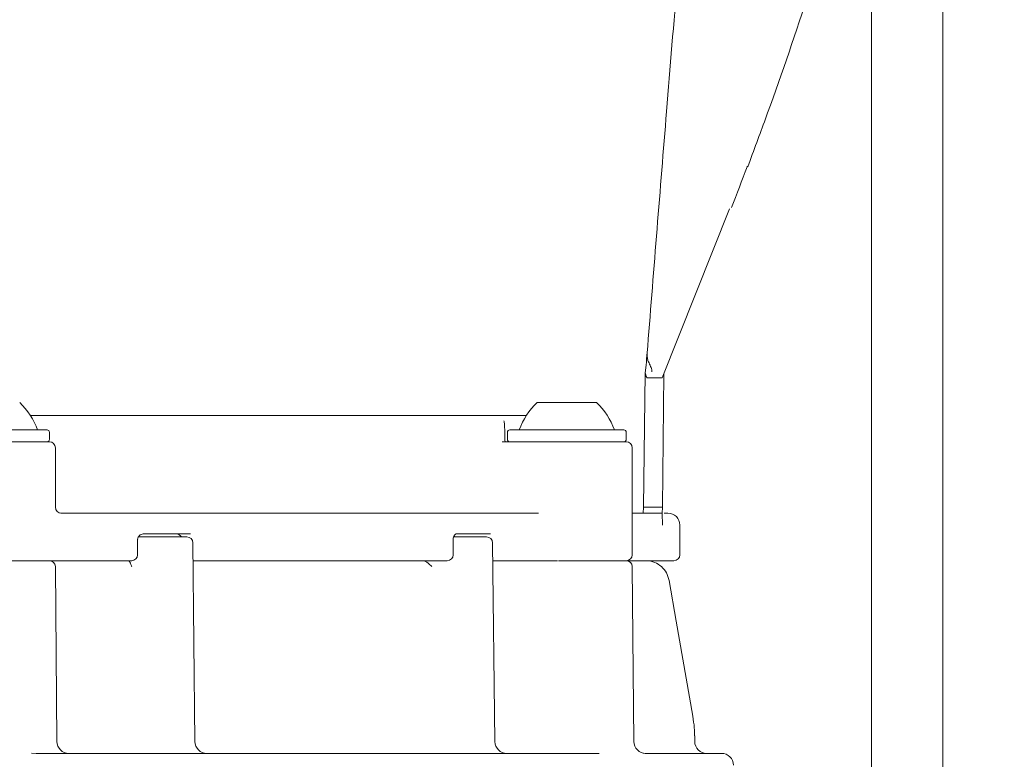
# Model space of a CAD drawing. Units: millimetres. Extents: x 940 to 2775, y 178 to 2124.
# Drawn here: x 1386 to 1469, y 1406 to 1468 of the extents above; entities that cross this region are included whole.
import ezdxf

# ---------------------------------------------------------------- set-up
doc = ezdxf.new("R2010")
doc.units = ezdxf.units.MM
doc.header["$LTSCALE"] = 8
doc.linetypes.add('SLD-Durchgehend', pattern=[0])
doc.layers.add('MAßLINIE_MAßZEICHNUNGEN', color=7, linetype='SLD-Durchgehend')
doc.styles.add('SLDTEXTSTYLE0', font='Opinion Pro')
doc.dimstyles.new('SLDDIMSTYLE0', dxfattribs={"dimtxt": 42.333333, "dimasz": 28, "dimexe": 0, "dimexo": 0.0625, "dimgap": 10.583333, "dimtad": 0, "dimdec": 0, "dimrnd": 1e-09, "dimzin": 12, "dimdsep": 46, "dimtxsty": 'SLDTEXTSTYLE0', "dimsah": 1, "dimcen": 0.09, "dimadec": 0, "dimazin": 3, "dimtfac": 1, "dimtdec": 0, "dimtofl": 0, "dimtmove": 0, "dimatfit": 3, "dimfxl": 0, "dimfrac": 2, "dimtolj": 1, "dimtzin": 12, "dimarcsym": 0})

# ---------------------------------------------------------------- blocks, each defined once
blk = doc.blocks.new('_D_1')
at = {"layer": 'MAßLINIE_MAßZEICHNUNGEN', "color": 7}
for p, q in [((1527.746, 1956.722), (1607.788, 1956.722)), ((1599.788, 1956.722), (1599.788, 1627.026)), ((1599.788, 1215.722), (1599.788, 1545.417)), ((1424.2, 1215.722), (1607.788, 1215.722))]:
    blk.add_line(p, q, dxfattribs=at)
for points in [[(1599.788, 1956.722), (1587.788, 1928.722), (1611.788, 1928.722)], [(1599.788, 1215.722), (1611.788, 1243.722), (1587.788, 1243.722)]]:
    blk.add_solid(points, dxfattribs=at)
at = {"layer": 'MAßLINIE_MAßZEICHNUNGEN', "color": 7, "insert": (1575.25, 1545.417), "char_height": 42.3333, "attachment_point": 1, "rotation": 90, "style": 'SLDTEXTSTYLE0'}
blk.add_mtext('741', dxfattribs=at)

msp = doc.modelspace()

# ---------------------------------------------------------------- linework, layer by layer
at = {"color": 7, "linetype": 'SLD-Durchgehend', "lineweight": 18}
for p, q in [((1457.369, 1936.722), (1457.369, 1403.622)), ((1463.369, 1403.622), (1463.369, 1936.722)), ((1446.934, 1456.088), (1446.92, 1456.057)), ((1446.971, 1456.04), (1447.173, 1456.587)), ((1439.794, 1438.296), (1445.437, 1452.502)), ((1438.508, 1440.442), (1438.563, 1440.969)), ((1438.355, 1438.721), (1438.202, 1427.422)), ((1438.355, 1438.721), (1438.43, 1439.371)), ((1439.794, 1438.296), (1438.563, 1438.296)), ((1439.932, 1438.643), (1439.813, 1427.422)), ((1429.264, 1436.222), (1431.764, 1436.222)), ((1431.764, 1436.222), (1434.264, 1436.222)), ((1386.674, 1435.122), (1425.986, 1435.122)), ((1425.986, 1435.122), (1426.066, 1435.122)), ((1428.078, 1435.122), (1426.066, 1435.122)), ((1428.078, 1435.122), (1428.357, 1435.122)), ((1378.467, 1433.922), (1388.067, 1433.922)), ((1388.267, 1433.122), (1388.267, 1433.722)), ((1426.764, 1433.722), (1426.764, 1433.122)), ((1426.964, 1433.922), (1436.564, 1433.922)), ((1436.764, 1433.122), (1436.764, 1433.722)), ((1378.267, 1432.922), (1388.267, 1432.922)), ((1426.917, 1432.922), (1436.764, 1432.922)), ((1388.767, 1427.422), (1388.767, 1432.422)), ((1437.264, 1423.422), (1437.264, 1432.422)), ((1438.183, 1426.922), (1438.202, 1427.422)), ((1438.202, 1427.422), (1439.813, 1427.422)), ((1439.813, 1427.422), (1439.794, 1426.922)), ((1389.227, 1426.922), (1429.379, 1426.922)), ((1437.264, 1426.922), (1438.183, 1426.922)), ((1438.183, 1426.922), (1438.183, 1426.922)), ((1439.794, 1426.922), (1438.183, 1426.922)), ((1439.797, 1425.922), (1439.794, 1426.922)), ((1439.95, 1426.922), (1440.267, 1426.922)), ((1441.267, 1423.422), (1441.267, 1425.922)), ((1395.682, 1423.422), (1395.682, 1424.672)), ((1395.752, 1424.922), (1396.225, 1424.922)), ((1400.12, 1425.172), (1396.159, 1425.172)), ((1396.826, 1424.922), (1399.466, 1424.922)), ((1399.463, 1424.922), (1399.373, 1424.922)), ((1422.212, 1423.422), (1422.212, 1424.672)), ((1425.349, 1425.172), (1422.45, 1425.172)), ((1422.951, 1424.922), (1424.883, 1424.922)), ((1400.502, 1407.711), (1400.325, 1424.427)), ((1425.725, 1407.71), (1425.521, 1424.428)), ((1378.438, 1422.922), (1387.907, 1422.922)), ((1388.74, 1422.922), (1387.942, 1422.922)), ((1395.182, 1422.922), (1388.74, 1422.922)), ((1388.9, 1407.713), (1388.771, 1422.426)), ((1401.074, 1422.922), (1400.341, 1422.922)), ((1421.712, 1422.922), (1401.074, 1422.922)), ((1426.025, 1422.922), (1425.54, 1422.922)), ((1430.101, 1422.922), (1426.025, 1422.922)), ((1430.972, 1422.922), (1430.101, 1422.922)), ((1431.057, 1422.922), (1436.769, 1422.922)), ((1440.767, 1422.922), (1436.764, 1422.922)), ((1437.397, 1407.713), (1437.269, 1422.426)), ((1437.4, 1407.713), (1437.271, 1422.426)), ((1440.358, 1421.269), (1440.364, 1421.268)), ((1442.518, 1407.712), (1442.514, 1408.206)), ((1386.763, 1406.732), (1387.15, 1406.722)), ((1387.15, 1406.722), (1434.48, 1406.722)), ((1438.218, 1406.738), (1438.363, 1406.722)), ((1438.363, 1406.722), (1444.767, 1406.722))]:
    msp.add_line(p, q, dxfattribs=at)
at = {"color": 7, "linetype": 'SLD-Durchgehend', "lineweight": 18, "flags": 128}
for points in [[(1426.551, 1433.412), (1426.542, 1433.921), (1426.538, 1434.14)], [(1426.551, 1433.412), (1426.551, 1433.412), (1426.547, 1433.412)], [(1422.288, 1424.997), (1422.325, 1424.95), (1422.339, 1424.927)], [(1442.362, 1409.854), (1440.963, 1417.844), (1440.364, 1421.268)]]:
    msp.add_lwpolyline(points, dxfattribs=at)
at = {"color": 7, "linetype": 'SLD-Durchgehend', "lineweight": 18}
for centre, radius, start, end in [((1381.625, 1431.881), 6, 19.88341, 46.33928), ((1433.407, 1431.881), 6, 133.66072, 160.11659), ((1430.122, 1431.881), 6, 19.88341, 46.33928), ((1388.067, 1433.722), 0.2, 0, 90), ((1426.964, 1433.722), 0.2, 90, 180), ((1436.564, 1433.722), 0.2, 0, 90), ((1388.067, 1433.122), 0.2, 270, 0), ((1388.267, 1432.422), 0.5, 0, 90), ((1426.964, 1433.122), 0.2, 180, 270), ((1436.564, 1433.122), 0.2, 270, 0), ((1436.764, 1432.422), 0.5, 0, 90), ((1389.267, 1427.422), 0.5, 180, 270), ((1440.267, 1425.922), 1, 0, 90), ((1398.934, 1424.672), 0.5, 29.15666, 90), ((1399.825, 1424.422), 0.5, 0.74782, 90.00214), ((1425.021, 1424.422), 0.5, 0.90772, 90.00445), ((1395.182, 1423.422), 0.5, 270, 0), ((1421.712, 1423.422), 0.5, 270, 0), ((1436.764, 1423.422), 0.5, 270, 0), ((1440.767, 1423.422), 0.5, 270, 0), ((1388.271, 1422.422), 0.5, 0.5, 90), ((1436.769, 1422.422), 0.5, 0.5, 90), ((1436.771, 1422.422), 0.5, 0.5, 90), ((1389.9, 1407.722), 1, 180.5, 270), ((1401.502, 1407.722), 1, 180.70208, 269.99543), ((1426.725, 1407.722), 1, 180.80519, 269.99358), ((1438.397, 1407.722), 1, 180.5, 270), ((1438.4, 1407.722), 1, 180.5, 270), ((1443.518, 1407.722), 1, 180.6012, 269.99942), ((1444.767, 1405.722), 1, 0, 90)]:
    msp.add_arc(centre, radius, start, end, dxfattribs=at)
msp.add_ellipse((1192.382, 1626.201), major_axis=(151.428, 2319.066), ratio=0.111185, start_param=4.639001, end_param=4.639464, dxfattribs=at)
for points, knots in [([(1438.563, 1440.969), (1439.088, 1447.546), (1439.91, 1457.843), (1440.909, 1469.989), (1441.469, 1476.486), (1441.769, 1479.728), (1441.932, 1481.345), (1442.03, 1482.201), (1442.087, 1482.638), (1442.128, 1482.853), (1442.145, 1482.906), (1442.152, 1482.918), (1442.156, 1482.921), (1442.157, 1482.922), (1442.158, 1482.922)], [0, 0, 0, 0, 0.4691617, 0.734586, 0.867298, 0.9336539, 0.9668316, 0.9834202, 0.9954677, 0.9986086, 0.99949, 0.9997797, 0.9998959, 1, 1, 1, 1]), ([(1447.173, 1456.587), (1447.668, 1457.919), (1449.418, 1462.62), (1451.717, 1469.383), (1453.456, 1474.814), (1454.096, 1476.815)], [0, 0, 0, 0, 0.199666, 0.705023, 1, 1, 1, 1]), ([(1445.6, 1452.622), (1446.049, 1453.757), (1446.504, 1454.908), (1446.931, 1456.072), (1446.936, 1456.087)], [0, 0, 0, 0, 0.987278, 1, 1, 1, 1]), ([(1438.627, 1439.658), (1438.622, 1439.668), (1438.577, 1439.763), (1438.518, 1440.025), (1438.512, 1440.284), (1438.508, 1440.442)], [0, 0, 0, 0, 0.039884, 0.413541, 1, 1, 1, 1]), ([(1438.627, 1439.658), (1438.694, 1439.522), (1438.834, 1439.238), (1438.912, 1438.971), (1438.914, 1438.835), (1438.912, 1438.801), (1438.911, 1438.799)], [0, 0, 0, 0, 0.407615, 0.848573, 0.988093, 1, 1, 1, 1]), ([(1438.563, 1438.296), (1438.537, 1438.303), (1438.485, 1438.317), (1438.418, 1438.445), (1438.377, 1438.593), (1438.36, 1438.691), (1438.355, 1438.721)], [0, 0, 0, 0, 0.296871, 0.594882, 0.874235, 1, 1, 1, 1]), ([(1426.538, 1434.139), (1426.538, 1434.143), (1426.538, 1434.205), (1426.53, 1434.326), (1426.514, 1434.479), (1426.495, 1434.603), (1426.482, 1434.674), (1426.481, 1434.679), (1426.481, 1434.681)], [0, 0, 0, 0, 0.012628, 0.215706, 0.411553, 0.630189, 0.889491, 1, 1, 1, 1]), ([(1426.32, 1432.922), (1426.441, 1432.922), (1426.636, 1432.922), (1426.837, 1432.922), (1426.914, 1432.922), (1426.917, 1432.922)], [0, 0, 0, 0, 0.613956, 0.988971, 1, 1, 1, 1]), ([(1426.547, 1433.412), (1426.549, 1433.331), (1426.554, 1433.155), (1426.571, 1433.004), (1426.579, 1432.922)], [0, 0, 0, 0, 0.458908, 1, 1, 1, 1]), ([(1395.686, 1424.672), (1395.685, 1424.688), (1395.679, 1424.763), (1395.724, 1424.897), (1395.827, 1425.048), (1395.979, 1425.143), (1396.1, 1425.182), (1396.16, 1425.171), (1396.162, 1425.171)], [0, 0, 0, 0, 0.0576367, 0.2817873, 0.5103063, 0.7459356, 0.9926233, 1, 1, 1, 1]), ([(1396.225, 1424.922), (1396.245, 1424.922), (1396.285, 1424.922), (1396.407, 1424.922), (1396.559, 1424.922), (1396.706, 1424.922), (1396.794, 1424.922), (1396.826, 1424.922)], [0, 0, 0, 0, 0.217991, 0.435983, 0.653966, 0.871945, 1, 1, 1, 1]), ([(1399.466, 1424.922), (1399.518, 1424.922), (1399.623, 1424.922), (1399.741, 1424.922), (1399.815, 1424.922), (1399.819, 1424.922), (1399.821, 1424.922)], [0, 0, 0, 0, 0.261537, 0.523074, 0.7846, 1, 1, 1, 1]), ([(1422.216, 1424.672), (1422.215, 1424.691), (1422.21, 1424.771), (1422.241, 1424.907), (1422.301, 1425.048), (1422.377, 1425.139), (1422.435, 1425.172), (1422.444, 1425.171), (1422.449, 1425.171)], [0, 0, 0, 0, 0.057311, 0.237933, 0.416326, 0.590826, 0.78389, 1, 1, 1, 1]), ([(1422.252, 1424.922), (1422.277, 1424.922), (1422.344, 1424.922), (1422.48, 1424.922), (1422.65, 1424.922), (1422.818, 1424.922), (1422.907, 1424.922), (1422.951, 1424.922)], [0, 0, 0, 0, 0.128055, 0.346034, 0.564017, 0.782009, 1, 1, 1, 1]), ([(1424.883, 1424.922), (1424.905, 1424.922), (1424.949, 1424.922), (1424.97, 1424.922), (1424.98, 1424.922)], [0, 0, 0, 0, 0.514173, 1, 1, 1, 1]), ([(1394.901, 1422.922), (1394.932, 1422.908), (1395.028, 1422.863), (1395.116, 1422.618), (1395.177, 1422.449), (1395.185, 1422.427), (1395.185, 1422.426)], [0, 0, 0, 0, 0.285911, 0.90886, 0.994879, 1, 1, 1, 1]), ([(1419.626, 1422.922), (1419.709, 1422.908), (1419.974, 1422.863), (1420.219, 1422.618), (1420.388, 1422.449), (1420.409, 1422.427), (1420.411, 1422.426)], [0, 0, 0, 0, 0.2859106, 0.9088603, 0.9948791, 1, 1, 1, 1]), ([(1438.415, 1422.922), (1438.446, 1422.921), (1438.697, 1422.917), (1439.169, 1422.811), (1439.74, 1422.452), (1440.177, 1421.922), (1440.298, 1421.487), (1440.358, 1421.269)], [0, 0, 0, 0, 0.0338092, 0.2753674, 0.5169094, 0.7584548, 1, 1, 1, 1]), ([(1442.356, 1409.855), (1442.405, 1409.524), (1442.487, 1408.977), (1442.502, 1408.424), (1442.507, 1408.205)], [0, 0, 0, 0, 0.604052, 1, 1, 1, 1])]:
    msp.add_open_spline(points, degree=3, knots=knots, dxfattribs=at)

# ---------------------------------------------------------------- dimensions: what is measured, and where the dimension line sits
at = {"layer": 'MAßLINIE_MAßZEICHNUNGEN', "color": 7}
dim = msp.add_linear_dim(base=(1599.788, 1956.722), p1=(1416.2, 1215.722), p2=(1519.746, 1956.722), angle=90, dimstyle='SLDDIMSTYLE0', dxfattribs=at)
dim.commit()
dim.dimension.update_dxf_attribs({"geometry": '_D_1', "text_midpoint": (1599.788, 1586.222), "dimtype": 160})

doc.saveas('drawing.dxf')
